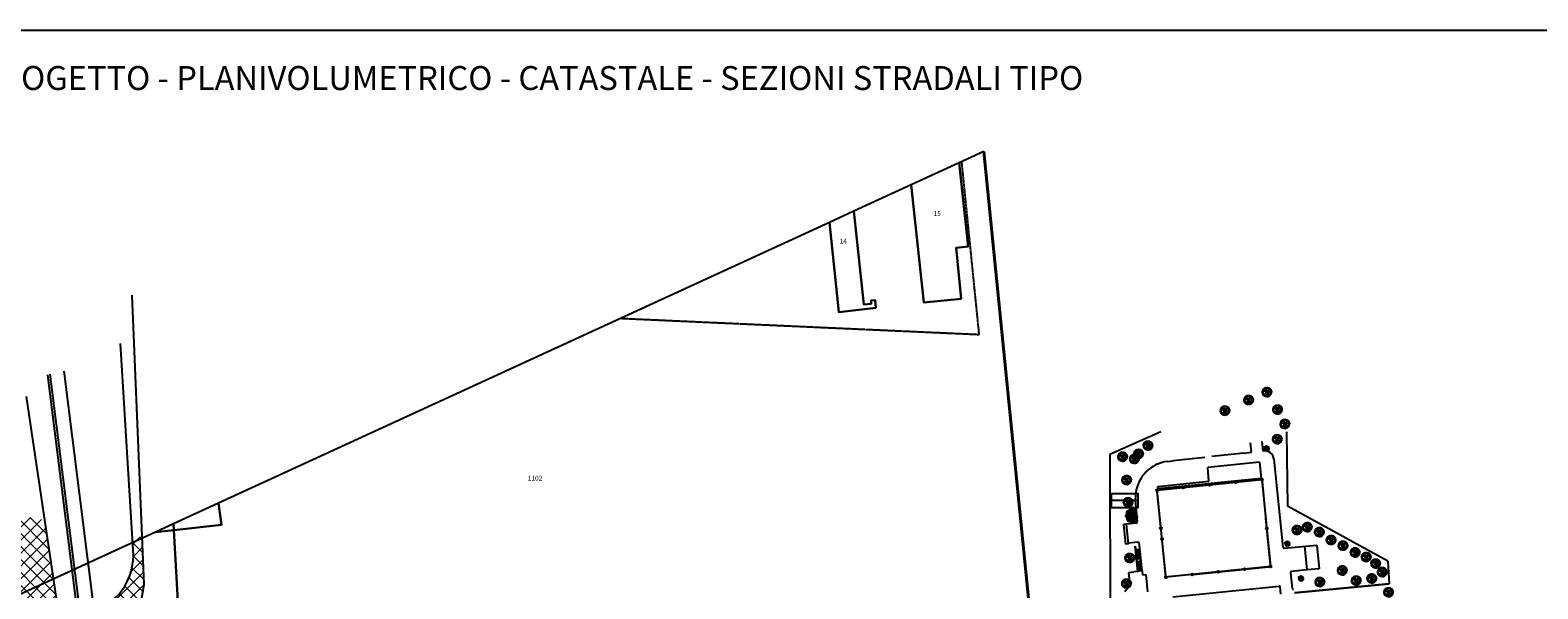
# Model space of a CAD drawing. Units: metres. Extents: x -939 to 2752, y -770 to 1400.
# Drawn here: x -459 to 171, y 1167 to 1400 of the extents above; entities that cross this region are included whole.
import ezdxf

# ---------------------------------------------------------------- set-up
doc = ezdxf.new("R2010")
doc.units = ezdxf.units.M
doc.header["$LTSCALE"] = 0.02
doc.linetypes.add('TRATTEGGIATA', pattern=[19.05, 12.7, -6.35])
doc.layers.add('CATASTO_COMPARTO', color=30, linetype='Continuous', lineweight=40)
doc.layers.add('FINESTRA LAY OUT', color=4, linetype='Continuous', lineweight=0)
for name, color, linetype in [('CATASTO_MAPPALE', 7, 'Continuous'), ('CATASTO_PARTICELLE', 10, 'Continuous'), ('CATASTO_PARTICELLE_TRATT', 10, 'TRATTEGGIATA'), ('LdiAI_Simboli', 8, 'Continuous'), ('PLAN GEN-PROG2', 7, 'Continuous'), ('SDF_PLANIVOLUMETRICO', 8, 'Continuous'), ('SDF_VERDE_ALBERI', 108, 'Continuous')]:
    doc.layers.add(name, color=color, linetype=linetype)
doc.styles.get("Standard").update_dxf_attribs({"font": 'arial.ttf'})

# ---------------------------------------------------------------- blocks, each defined once
blk = doc.blocks.new('Simboli_Albero5')
at = {"linetype": 'Continuous'}
for points in [[(-1.16, 1.28), (-1.12, 1.35), (-0.99, 1.34), (-1.01, 1.29), (-1.04, 1.23), (-1.01, 1.16), (-0.95, 1.14), (-0.89, 1.14), (-0.84, 1.2), (-0.82, 1.27), (-0.81, 1.34), (-0.82, 1.4), (-0.87, 1.43), (-0.91, 1.46), (-0.93, 1.53), (-0.87, 1.54), (-0.77, 1.55), (-0.73, 1.51), (-0.72, 1.46), (-0.67, 1.37), (-0.6, 1.39), (-0.51, 1.43), (-0.49, 1.5), (-0.55, 1.58), (-0.58, 1.7), (-0.5, 1.67), (-0.4, 1.65), (-0.3, 1.63), (-0.17, 1.63), (-0.02, 1.71), (0.1, 1.74), (0.15, 1.71), (0.15, 1.66), (0.22, 1.64), (0.37, 1.66), (0.5, 1.72), (0.52, 1.63), (0.53, 1.6), (0.64, 1.59), (0.71, 1.62), (0.79, 1.53), (0.9, 1.54), (0.94, 1.51), (0.92, 1.45), (0.88, 1.45), (0.76, 1.42), (0.79, 1.38), (0.88, 1.33), (0.94, 1.31), (1.01, 1.31), (1.01, 1.37), (0.99, 1.42), (1.02, 1.47), (1.09, 1.46), (1.14, 1.33), (1.12, 1.26), (1.21, 1.2), (1.21, 1.21), (1.28, 1.27), (1.37, 1.26), (1.4, 1.19), (1.38, 1.12), (1.33, 1.12), (1.27, 1.14), (1.28, 1.05), (1.32, 0.97), (1.35, 0.97), (1.39, 0.97), (1.42, 1.08), (1.47, 1.1), (1.5, 1.05), (1.55, 0.99), (1.55, 0.92), (1.6, 0.89), (1.67, 0.87), (1.71, 0.85), (1.69, 0.77), (1.67, 0.73), (1.79, 0.67), (1.7, 0.59), (1.79, 0.48), (1.83, 0.53), (1.89, 0.42), (1.8, 0.34), (1.75, 0.35), (1.81, 0.26), (1.84, 0.2), (1.94, 0.19), (1.94, 0.05), (1.88, 0.04), (1.75, 0.13), (1.58, 0.13), (1.49, 0.19), (1.36, 0.24), (1.3, 0.23), (1.38, 0.12), (1.43, 0.14), (1.49, 0.09), (1.54, 0.04), (1.49, -0.02), (1.44, -0.12), (1.5, -0.17), (1.57, -0.14), (1.58, -0.07), (1.6, -0.06), (1.67, -0.04), (1.7, -0.02), (1.8, -0.06), (1.85, -0.05), (1.92, -0.07), (1.97, -0.13), (1.9, -0.19), (1.82, -0.2), (1.84, -0.29), (1.82, -0.35), (1.78, -0.43), (1.84, -0.47), (1.87, -0.49), (1.89, -0.59), (1.8, -0.59), (1.78, -0.66), (1.75, -0.8), (1.81, -0.86), (1.73, -0.97), (1.65, -0.95), (1.53, -0.97), (1.45, -0.86), (1.33, -0.81), (1.3, -0.74), (1.22, -0.73), (1.27, -0.79), (1.26, -0.94), (1.37, -0.97), (1.39, -1.01), (1.44, -1.03), (1.5, -1.07), (1.6, -1.07), (1.6, -1.11), (1.54, -1.21), (1.54, -1.34), (1.45, -1.32), (1.39, -1.38), (1.32, -1.43), (1.24, -1.5), (1.11, -1.47), (1.07, -1.42), (0.96, -1.32), (0.95, -1.21), (0.91, -1.12), (0.84, -1.24), (0.87, -1.32), (0.9, -1.44), (0.97, -1.48), (1.05, -1.51), (1.16, -1.53), (1.17, -1.59), (1.13, -1.63), (1.06, -1.72), (0.9, -1.94), (0.91, -1.75), (0.82, -1.8), (0.82, -1.88), (0.73, -1.8), (0.68, -1.89), (0.63, -1.92), (0.59, -1.82), (0.54, -1.96), (0.41, -1.83), (0.47, -1.71), (0.35, -1.74), (0.36, -1.82), (0.42, -1.88), (0.35, -2), (0.4, -2.08), (0.33, -2.07), (0.28, -2.07), (0.23, -1.94), (0.14, -2.06), (0, -2.07), (-0.12, -2.04), (-0.17, -1.99), (-0.11, -1.91), (-0.09, -1.85), (-0.09, -1.8), (-0.09, -1.77), (-0.02, -1.73), (0.01, -1.68), (0.04, -1.61), (0.03, -1.57), (-0.01, -1.55), (-0.1, -1.5), (-0.2, -1.5), (-0.31, -1.52), (-0.41, -1.56), (-0.36, -1.59), (-0.33, -1.63), (-0.27, -1.69), (-0.29, -1.77), (-0.26, -1.86), (-0.22, -1.89), (-0.23, -1.95), (-0.29, -1.94), (-0.36, -1.95), (-0.48, -1.97), (-0.58, -1.93), (-0.7, -1.89), (-0.68, -1.8), (-0.72, -1.74), (-0.72, -1.66), (-0.73, -1.62), (-0.73, -1.53), (-0.83, -1.5), (-0.9, -1.57), (-0.86, -1.66), (-0.8, -1.71), (-0.77, -1.81), (-0.77, -1.87), (-0.86, -1.83), (-0.99, -1.75), (-1.1, -1.71), (-1.1, -1.64), (-1.05, -1.58), (-1.1, -1.51), (-1.14, -1.48), (-1.22, -1.5), (-1.31, -1.56), (-1.31, -1.44), (-1.17, -1.38), (-1.09, -1.36), (-1, -1.29), (-1.06, -1.27), (-1.17, -1.33), (-1.23, -1.32), (-1.33, -1.34), (-1.4, -1.42), (-1.45, -1.42), (-1.45, -1.35), (-1.5, -1.29), (-1.44, -1.23), (-1.43, -1.22), (-1.28, -1.16), (-1.17, -1.16), (-1.03, -1.07), (-1.04, -1.04), (-1.16, -1.08), (-1.25, -1.09), (-1.35, -1.12), (-1.46, -1.16), (-1.53, -1.18), (-1.62, -1.14), (-1.56, -1.06), (-1.64, -0.98), (-1.68, -0.94), (-1.66, -0.83), (-1.74, -0.79), (-1.74, -0.72), (-1.7, -0.66), (-1.61, -0.66), (-1.52, -0.72), (-1.52, -0.75), (-1.43, -0.74), (-1.46, -0.66), (-1.5, -0.59), (-1.52, -0.53), (-1.53, -0.5), (-1.59, -0.52), (-1.65, -0.57), (-1.68, -0.58), (-1.83, -0.58), (-1.83, -0.54), (-1.81, -0.5), (-1.73, -0.46), (-1.72, -0.42), (-1.76, -0.33), (-1.82, -0.3), (-1.82, -0.19), (-1.71, -0.17), (-1.57, -0.17), (-1.56, -0.04), (-1.63, -0.02), (-1.7, 0), (-1.79, 0), (-1.82, 0.08), (-1.81, 0.24), (-1.71, 0.28), (-1.61, 0.4), (-1.7, 0.44), (-1.7, 0.54), (-1.67, 0.63), (-1.56, 0.67), (-1.55, 0.76), (-1.6, 0.85), (-1.53, 0.92), (-1.42, 0.88), (-1.35, 0.84), (-1.39, 0.74), (-1.41, 0.65), (-1.44, 0.55), (-1.45, 0.46), (-1.35, 0.39), (-1.25, 0.41), (-1.14, 0.49), (-1.11, 0.54), (-1.03, 0.59), (-0.99, 0.68), (-1, 0.76), (-1.08, 0.8), (-1.14, 0.76), (-1.17, 0.8), (-1.18, 0.85), (-1.17, 0.92), (-1.22, 0.94), (-1.29, 0.92), (-1.33, 0.92), (-1.37, 0.94), (-1.44, 1.02), (-1.48, 1), (-1.46, 1.1), (-1.41, 1.14), (-1.32, 1.15), (-1.26, 1.15), (-1.21, 1.17), (-1.17, 1.23)], [(-1.65, 0.07), (-1.64, 0.2), (-1.74, 0.19), (-1.71, 0.12), (-1.7, 0.05), (-1.66, 0.03)], [(-1.54, 0.09), (-1.5, 0.17), (-1.55, 0.25), (-1.59, 0.27), (-1.59, 0.18), (-1.6, 0.1)], [(-1.5, 0.37), (-1.51, 0.44), (-1.57, 0.46), (-1.57, 0.34), (-1.5, 0.33)], [(-1.51, 0.52), (-1.44, 0.63), (-1.52, 0.63), (-1.55, 0.57), (-1.56, 0.52)], [(-1.39, 0.31), (-1.42, 0.26), (-1.38, 0.19), (-1.33, 0.16), (-1.29, 0.23), (-1.35, 0.32)], [(-1.08, 0.99), (-1.16, 1.07), (-1.21, 1.04), (-1.12, 0.96)], [(-0.94, 0.95), (-1.03, 0.96), (-1.06, 0.85), (-0.98, 0.83), (-0.9, 0.88)], [(-0.39, 1.39), (-0.43, 1.45), (-0.51, 1.4), (-0.59, 1.34), (-0.54, 1.32), (-0.5, 1.36), (-0.45, 1.32), (-0.41, 1.3)], [(-0.21, 1.5), (-0.22, 1.59), (-0.33, 1.59), (-0.4, 1.58), (-0.43, 1.54), (-0.36, 1.52), (-0.36, 1.47), (-0.32, 1.45), (-0.27, 1.48)], [(-0.2, 1.32), (-0.25, 1.42), (-0.32, 1.41), (-0.34, 1.34), (-0.34, 1.29), (-0.3, 1.27), (-0.29, 1.29)], [(0.85, 0.92), (0.84, 1), (0.78, 1.06), (0.71, 1.05), (0.69, 1.01), (0.68, 0.97), (0.68, 0.89), (0.72, 0.88), (0.76, 0.89), (0.8, 0.87)], [(0.86, 1.16), (0.94, 1.17), (0.94, 1.23), (0.9, 1.3), (0.81, 1.28), (0.78, 1.21), (0.75, 1.15), (0.77, 1.1), (0.84, 1.09)], [(1.07, 1.02), (1.12, 1.09), (1.1, 1.15), (1.04, 1.14), (0.96, 1.1), (0.93, 1.08), (0.9, 1.02), (0.93, 0.97), (0.96, 0.96), (1.02, 1), (1.02, 1.05)], [(-0.99, -1.22), (-0.94, -1.13), (-1, -1.11), (-1.06, -1.15), (-1.05, -1.19)], [(0.61, -1.24), (0.67, -1.17), (0.59, -1.14), (0.52, -1.13), (0.51, -1.21), (0.54, -1.26)], [(0.83, -1.14), (0.85, -1.08), (0.83, -0.99), (0.76, -1.05), (0.7, -1.02), (0.62, -1.1), (0.71, -1.14), (0.76, -1.13), (0.8, -1.11)], [(0.76, -1.31), (0.82, -1.31), (0.77, -1.22), (0.69, -1.26), (0.63, -1.31), (0.66, -1.38), (0.73, -1.39), (0.76, -1.36)], [(0.98, -1.54), (0.9, -1.54), (0.9, -1.59), (0.87, -1.64), (0.95, -1.65)], [(1.3, -1.23), (1.27, -1.15), (1.21, -1.19), (1.17, -1.29), (1.25, -1.28), (1.26, -1.23)], [(1.45, -1.24), (1.47, -1.12), (1.39, -1.13), (1.38, -1.18), (1.34, -1.22), (1.38, -1.28)], [(1.68, -0.86), (1.69, -0.75), (1.59, -0.76), (1.57, -0.84), (1.61, -0.87), (1.67, -0.89)]]:
    blk.add_lwpolyline(points, close=True, dxfattribs=at)
for points in [[(-0.67, -0.01), (-0.53, -0.03), (-0.51, -0.01), (-0.53, 0.09)], [(-0.29, -0.02), (-0.26, -0.14), (-0.19, -0.13), (-0.12, -0.12), (-0.09, -0.1), (-0.08, -0.08), (-0.07, -0.07), (-0.07, -0.02), (-0.15, 0.16), (-0.22, 0.19), (-0.38, 0.18), (-0.5, 0.19), (-0.58, 0.22), (-0.65, 0.31)], [(-0.64, 0.32), (-0.57, 0.24), (-0.52, 0.22), (-0.52, 0.3), (-0.56, 0.43)], [(-0.53, 0.43), (-0.5, 0.31), (-0.49, 0.22), (-0.38, 0.22), (-0.29, 0.23), (-0.23, 0.23), (-0.19, 0.23), (-0.28, 0.41), (-0.43, 0.55)], [(-0.51, 0.09), (-0.5, -0.02), (-0.5, -0.04), (-0.44, -0.16), (-0.29, -0.15), (-0.31, -0.02)], [(-0.42, 0.58), (-0.27, 0.43), (-0.16, 0.55), (-0.09, 0.56), (0.06, 0.6)], [(0.08, 0.58), (-0.06, 0.54), (-0.13, 0.53), (-0.16, 0.52), (-0.21, 0.44), (-0.23, 0.41), (-0.14, 0.22), (-0.04, 0.05), (0, 0), (0.02, -0.01), (0.07, 0), (0.16, 0.1), (0.25, 0.19), (0.23, 0.5), (0.15, 0.64)], [(0.69, -0.02), (0.53, 0), (0.37, 0.01), (0.32, 0.09), (0.3, 0.14), (0.2, 0.02), (0.18, -0.01), (0.16, -0.04), (0.15, -0.1), (0.16, -0.11), (0.25, -0.17), (0.35, -0.23), (0.42, -0.26), (0.48, -0.27), (0.63, -0.25), (0.77, -0.21), (0.83, -0.2)], [(0.17, 0.66), (0.26, 0.51), (0.41, 0.59)], [(0.42, 0.56), (0.27, 0.49), (0.27, 0.37), (0.29, 0.22), (0.4, 0.31), (0.47, 0.44)], [(0.74, 0.14), (0.67, 0.22), (0.5, 0.24), (0.41, 0.25), (0.39, 0.23), (0.34, 0.2), (0.31, 0.18), (0.39, 0.04), (0.53, 0.02), (0.71, 0)], [(0.48, 0.41), (0.42, 0.3), (0.67, 0.23), (0.82, 0.33)], [(0.84, 0.31), (0.69, 0.23), (0.76, 0.14)], [(-0.67, -0.21), (-0.56, -0.21), (-0.45, -0.18), (-0.53, -0.05), (-0.68, -0.03)], [(-0.54, -0.42), (-0.27, -0.19), (-0.28, -0.18), (-0.55, -0.23), (-0.68, -0.22)], [(-0.59, -0.64), (-0.41, -0.59), (-0.27, -0.62), (-0.17, -0.5), (-0.14, -0.41), (-0.09, -0.31), (-0.05, -0.26), (-0.05, -0.24), (-0.07, -0.23), (-0.07, -0.17), (-0.08, -0.16), (-0.22, -0.17), (-0.52, -0.43)], [(-0.33, -0.98), (-0.26, -0.89), (-0.24, -0.83), (-0.22, -0.78), (-0.24, -0.67), (-0.27, -0.65), (-0.42, -0.61), (-0.59, -0.66)], [(-0.08, -0.92), (-0.19, -0.79), (-0.22, -0.82), (-0.25, -0.9), (-0.32, -0.99)], [(0.01, -0.71), (-0.1, -0.51), (-0.12, -0.5), (-0.16, -0.55), (-0.2, -0.61), (-0.23, -0.65), (-0.22, -0.69), (-0.19, -0.78), (-0.07, -0.92)], [(0.14, -0.59), (0.26, -0.49), (0.29, -0.38), (0.29, -0.32), (0.28, -0.28), (0.25, -0.23), (0.2, -0.22), (0.19, -0.21), (0.17, -0.2), (0.14, -0.24), (0.09, -0.25), (0.05, -0.26), (0.02, -0.27), (-0.01, -0.26), (-0.03, -0.29), (-0.08, -0.38), (-0.1, -0.43), (-0.11, -0.46), (0.01, -0.71)], [(0.37, -0.69), (0.26, -0.51), (0.14, -0.61)], [(0.58, -0.79), (0.48, -0.59), (0.51, -0.44), (0.42, -0.32), (0.36, -0.3), (0.33, -0.29), (0.29, -0.46), (0.28, -0.51), (0.4, -0.7)], [(0.84, -0.23), (0.77, -0.24), (0.63, -0.27), (0.47, -0.31), (0.54, -0.44), (0.73, -0.54)], [(0.73, -0.56), (0.54, -0.47), (0.5, -0.6), (0.6, -0.79)]]:
    blk.add_lwpolyline(points, dxfattribs=at)
blk = doc.blocks.new('Simboli_Albero1')
for p, q in [((0.5, 2.1), (0, 2.4)), ((0.5, 2.1), (0, 1.8)), ((0.8, 2.7), (0.1, 2.7)), ((1.5, 2.2), (0.1, 1.7)), ((0.4, 1.5), (0.1, 1.5)), ((0.7, 1.8), (0.4, 1.5)), ((0.4, 0.8), (1.7, 1.5)), ((1.1, 1), (0.4, 0.8)), ((1, 2.4), (0.5, 3.2)), ((0.7, 1.8), (0.5, 2.1)), ((1.1, 2.9), (0.6, 3.4)), ((1.5, 1.2), (0.6, 0.6)), ((1.7, 1.6), (0.7, 1.8)), ((1.5, 0.8), (0.8, 0.3)), ((1.2, 2.4), (0.9, 3.6)), ((1, 2.4), (2, 2)), ((1.9, 1.9), (1, 2.4)), ((2.2, 2.7), (1.2, 3.8)), ((2, 2), (1.3, 2.3)), ((1.3, 2.3), (2, 2)), ((1.5, 1.2), (1.4, 0.1)), ((1.4, 0.4), (1.6, 0)), ((1.8, 3.2), (1.5, 3.9)), ((2.1, 1.9), (1.5, 1.2)), ((1.5, 1.3), (2.1, 1.9)), ((1.5, 1.2), (1.7, 1.5)), ((1.7, 1.5), (2, 2)), ((1.7, 1.6), (1.9, 1.9)), ((2, 1.9), (1.7, 1.5)), ((2.3, 0.6), (1.8, 0)), ((2, 2), (2.3, 2.9)), ((2, 2), (2.3, 2.8)), ((2.3, 2.8), (2, 2)), ((2.7, 2.1), (2, 2)), ((2, 2), (2, 1.9)), ((2, 2), (2.3, 2)), ((2.3, 3.6), (2.1, 4)), ((2.1, 2), (2.3, 2.9)), ((2.1, 1.9), (2.8, 2.1)), ((2.1, 2), (2.8, 2.1)), ((2.1, 1.9), (2.7, 2.1)), ((2.1, 1.9), (2.6, 1.5)), ((2.1, 1.9), (2.6, 1.6)), ((2.5, 1.6), (2.1, 0)), ((2.2, 3.2), (2.6, 3.6)), ((2.2, 3.1), (2.3, 3.6)), ((2.3, 2.9), (2.2, 3.1)), ((2.3, 2.9), (2.2, 3.1)), ((2.3, 2.7), (3, 3.1)), ((2.4, 1), (2.7, 0.1)), ((2.5, 0.5), (3, 0.3)), ((2.6, 3.6), (2.8, 3.8)), ((2.6, 1.6), (4, 1.7)), ((2.6, 1.5), (3.3, 0.4)), ((2.8, 2.1), (3.3, 2.4)), ((2.9, 1.1), (3.9, 1.3)), ((3, 3.1), (3.2, 3.6)), ((3, 3.1), (3.6, 3.2)), ((3, 2.2), (4, 1.8)), ((3.3, 2.4), (3.4, 3.4)), ((3.3, 2.7), (3.8, 2.9)), ((3.3, 2.1), (4, 2.4)), ((3.3, 1.6), (3.7, 1)), ((3.3, 1.2), (3.6, 0.8)), ((3.5, 2.1), (4, 2.1))]:
    blk.add_line(p, q)

msp = doc.modelspace()

# ---------------------------------------------------------------- hatches: boundary and pattern name
at = {"layer": 'FINESTRA LAY OUT', "ltscale": 2, "true_color": 0x5e67af}
h = msp.add_hatch(dxfattribs=at)
h.set_pattern_fill('NET', color=165, scale=1.2, angle=45)
h.set_pattern_definition([(45, (-1100, 900), (-2.694077, 2.694077), []), (135, (-1100, 900), (-2.694077, -2.694077), [])])
h.paths.add_polyline_path([(-452.744, 1195.34), (-477.651, 1199.785), (-470.409, 1139.762), (-467.085, 1130.249, 0.0857769), (-461.706, 1121.404, 0.4114622), (-458.899, 1121.199, -0.0642128), (-450.743, 1126.54, 0.1950719), (-445.984, 1137.828), (-445.81, 1148.758)])
h.paths.add_polyline_path([(-411.27, 1168.466), (-412.07, 1188.081), (-416.252, 1188.827), (-415.754, 1180.516, -0.1732964), (-421.942, 1164.102, 0.126146), (-426.746, 1157.345, 0.1553335), (-426.944, 1151.273), (-424.436, 1138.166, 0.1028698), (-418.625, 1124.194, -0.0796958), (-407.771, 1120.477, -0.1423524), (-409.166, 1124.585), (-411.463, 1142.013), (-413.341, 1156.268)])

# ---------------------------------------------------------------- linework, layer by layer
msp.add_lwpolyline([(-500, 1400), (500, 1400), (500, 700), (-500, 700)], close=True)
at = {"layer": 'CATASTO_COMPARTO'}
msp.add_line((-40.016, 1146.706), (-60.21, 1349.294), dxfattribs=at)
at = {"layer": 'CATASTO_PARTICELLE'}
for points in [[(-60.21, 1349.294), (-70.523, 1344.557), (-66.721, 1309.567), (-71.865, 1309.026), (-69.78, 1287.711), (-85.371, 1286.183), (-90.58, 1335.345), (-114.536, 1324.341), (-110.468, 1285.342), (-107.336, 1285.7), (-107.37, 1287.091), (-105.72, 1287.254), (-105.349, 1283.952), (-120.857, 1282.17), (-124.779, 1319.636), (-380.119, 1202.355), (-378.925, 1193.34), (-398.772, 1191.122), (-393.908, 1104.711), (-40.016, 1146.706)], [(-70.523, 1344.557), (-90.58, 1335.345), (-85.371, 1286.183), (-69.78, 1287.711), (-71.865, 1309.026), (-66.721, 1309.567)], [(-114.536, 1324.341), (-124.779, 1319.636), (-120.857, 1282.17), (-105.349, 1283.952), (-105.72, 1287.254), (-107.37, 1287.091), (-107.336, 1285.7), (-110.468, 1285.342)], [(-380.119, 1202.355), (-398.918, 1193.72), (-398.772, 1191.122), (-378.925, 1193.34)], [(-398.918, 1193.72), (-406.44, 1190.266), (-398.772, 1191.122)], [(-398.772, 1191.122), (-406.44, 1190.266), (-463.535, 1164.041), (-456.096, 1097.332), (-393.908, 1104.711)]]:
    msp.add_lwpolyline(points, close=True, dxfattribs=at)
at = {"layer": 'CATASTO_PARTICELLE_TRATT'}
for p, q in [((-62.159, 1272.879), (-69.465, 1345.043)), ((-211.91, 1279.616), (-62.159, 1272.879))]:
    msp.add_line(p, q, dxfattribs=at)
at = {"layer": 'LdiAI_Simboli'}
msp.add_lwpolyline([(-6.865, 1206.415), (4.17, 1206.415), (4.17, 1200.446), (-6.865, 1200.446)], close=True, dxfattribs=at)
at = {"layer": 'PLAN GEN-PROG2', "color": 7, "const_width": 0.8}
msp.add_lwpolyline([(-6.865, 1203.599), (4.17, 1203.599)], dxfattribs=at)
at = {"layer": 'SDF_PLANIVOLUMETRICO', "ltscale": 0.1}
for p, q in [((-411.27, 1168.466), (-416.195, 1289.228)), ((-437.142, 1140.936), (-451.567, 1256.058)), ((-436.095, 1141.101), (-450.52, 1256.223)), ((-430.246, 1142.382), (-444.67, 1257.504)), ((-445.81, 1148.758), (-460.423, 1246.936)), ((-413.341, 1156.268), (-411.27, 1168.466))]:
    msp.add_line(p, q, dxfattribs=at)
at = {"layer": 'SDF_PLANIVOLUMETRICO'}
for p, q in [((13.768, 1232.17), (-7.523, 1222.792)), ((66.342, 1232.213), (66.735, 1201.139)), ((-7.523, 1222.792), (-7.413, 1145.435)), ((48.378, 1223.274), (35.105, 1221.849)), ((48.377, 1223.273), (51.623, 1223.643)), ((51.623, 1223.643), (51.23, 1227.567)), ((56.495, 1224.11), (56.094, 1228.103)), ((16.381, 1219.839), (18.85, 1220.104)), ((32.123, 1221.529), (18.85, 1220.104)), ((55.019, 1219.514), (33.335, 1217.337)), ((33.769, 1211.519), (33.335, 1217.337)), ((55.019, 1219.514), (55.706, 1212.734)), ((61.039, 1220.73), (64.801, 1184.029)), ((56.509, 1212.313), (11.688, 1207.775)), ((12.532, 1209.369), (33.769, 1211.519)), ((55.706, 1212.734), (12.633, 1208.374)), ((34.014, 1210.589), (34.129, 1209.495)), ((34.023, 1210.539), (34.124, 1209.544)), ((44.962, 1211.697), (45.073, 1210.603)), ((55.906, 1212.805), (57.536, 1196.708)), ((3.284, 1206.67), (2.967, 1203.68)), ((12.135, 1208.323), (12.236, 1207.328)), ((15.803, 1172.093), (12.243, 1207.261)), ((12.633, 1208.374), (12.532, 1209.369)), ((23.074, 1209.481), (23.185, 1208.387)), ((2.967, 1203.68), (3.881, 1194.534)), ((108.705, 1178.154), (66.735, 1201.139)), ((-0.577, 1193.658), (-1.921, 1193.513)), ((-1.921, 1193.513), (-1.088, 1185.287)), ((3.425, 1193.986), (-0.577, 1193.658)), ((0.27, 1185.425), (-0.577, 1193.658)), ((14.295, 1191.958), (13.3, 1191.857)), ((13.992, 1191.558), (14.179, 1191.787)), ((57.479, 1191.807), (58.574, 1191.918)), ((59.689, 1175.446), (57.611, 1195.97)), ((0.27, 1185.425), (-1.088, 1185.287)), ((4.203, 1186.054), (0.248, 1185.646)), ((4.995, 1183.607), (4.751, 1185.617)), ((14.748, 1187.48), (13.753, 1187.38)), ((14.495, 1187.114), (14.609, 1187.254)), ((65.347, 1183.583), (78.92, 1184.9)), ((78.92, 1184.9), (79.873, 1175.002)), ((2.831, 1184.361), (3.08, 1184.388)), ((2.831, 1184.361, 0.127), (3.955, 1173.921, 0.127)), ((2.955, 1184.374, 0.127), (4.079, 1173.935, 0.127)), ((3.08, 1184.388, 0.127), (4.203, 1173.948, 0.127)), ((4.732, 1183.056, 0.127), (3.23, 1182.895, 0.127)), ((4.764, 1182.758, 0.127), (3.262, 1182.597, 0.127)), ((4.796, 1182.46, 0.127), (3.294, 1182.298, 0.127)), ((4.828, 1182.162, 0.127), (3.327, 1182, 0.127)), ((4.86, 1181.863, 0.127), (3.359, 1181.702, 0.127)), ((4.892, 1181.565, 0.127), (3.391, 1181.404, 0.127)), ((4.924, 1181.267, 0.127), (3.423, 1181.105, 0.127)), ((4.956, 1180.969, 0.127), (3.455, 1180.807, 0.127)), ((4.988, 1180.67, 0.127), (3.487, 1180.509, 0.127)), ((5.021, 1180.372, 0.127), (3.519, 1180.21, 0.127)), ((5.053, 1180.074, 0.127), (3.551, 1179.912, 0.127)), ((5.085, 1179.775, 0.127), (3.583, 1179.614, 0.127)), ((5.117, 1179.477, 0.127), (3.616, 1179.316, 0.127)), ((5.149, 1179.179, 0.127), (3.648, 1179.017, 0.127)), ((3.981, 1182.976, 0.127), (3.73, 1182.739, 0.127)), ((3.981, 1182.976, 0.127), (4.258, 1182.823, 0.127)), ((4.398, 1179.098, 0.127), (3.981, 1182.976, 0.127)), ((4.699, 1183.355), (5.018, 1183.389)), ((5.693, 1174.112), (4.699, 1183.355)), ((5.817, 1174.125), (4.824, 1183.368)), ((6.008, 1174.181), (4.995, 1183.607)), ((74.921, 1174.524), (73.961, 1184.419)), ((2.461, 1173.514), (0.271, 1173.278)), ((0.271, 1173.278), (0.806, 1168.292)), ((5.942, 1174.13, 0.127), (2.437, 1173.755, 0.127)), ((2.437, 1173.755, 0.127), (2.461, 1173.514)), ((5.277, 1177.986, 0.127), (3.776, 1177.824, 0.127)), ((3.8, 1173.901), (3.948, 1173.917, 0.127)), ((5.309, 1177.687, 0.127), (3.808, 1177.526, 0.127)), ((5.342, 1177.389, 0.127), (3.84, 1177.228, 0.127)), ((5.374, 1177.091, 0.127), (3.872, 1176.929, 0.127)), ((5.406, 1176.793, 0.127), (3.904, 1176.631, 0.127)), ((5.438, 1176.494, 0.127), (3.937, 1176.333, 0.127)), ((5.47, 1176.196, 0.127), (3.969, 1176.035, 0.127)), ((5.502, 1175.898, 0.127), (4.001, 1175.736, 0.127)), ((5.534, 1175.6, 0.127), (4.033, 1175.438, 0.127)), ((5.566, 1175.301, 0.127), (4.065, 1175.14, 0.127)), ((5.598, 1175.003, 0.127), (4.097, 1174.841, 0.127)), ((5.63, 1174.705, 0.127), (4.129, 1174.543, 0.127)), ((5.663, 1174.406, 0.127), (4.161, 1174.245, 0.127)), ((4.527, 1177.905, 0.127), (4.276, 1177.669, 0.127)), ((4.945, 1174.028, 0.127), (4.527, 1177.905, 0.127)), ((4.527, 1177.905, 0.127), (4.805, 1177.752, 0.127)), ((5.942, 1174.13, 0.131), (6.125, 1172.425)), ((6.125, 1172.425), (7.458, 1172.568)), ((7.458, 1172.568), (8.239, 1165.29)), ((26.408, 1172.579), (15.365, 1171.461)), ((26.756, 1173.117), (26.857, 1172.122)), ((27.204, 1172.66), (60.136, 1175.994)), ((37.7, 1174.225), (37.801, 1173.23)), ((48.644, 1175.333), (48.745, 1174.338)), ((67.967, 1173.292), (68.671, 1166.745)), ((74.921, 1174.524), (68.412, 1173.843)), ((79.873, 1175.002), (74.921, 1174.524)), ((108.705, 1178.154), (109.196, 1168.742)), ((-1.267, 1165.485), (0.806, 1168.292)), ((15.812, 1172.009), (15.912, 1171.014)), ((15.898, 1171.16, 0.127), (16.373, 1171.203, 0.127)), ((15.898, 1171.159, 0.127), (16.373, 1171.202, 0.127)), ((18.748, 1163.225), (63.248, 1167.738)), ((63.908, 1164.344), (63.576, 1167.471)), ((69.664, 1165.026), (109.188, 1168.892)), ((69.679, 1164.877), (109.196, 1168.742))]:
    msp.add_line(p, q, dxfattribs=at)
at = {"layer": 'SDF_PLANIVOLUMETRICO', "ltscale": 0.1}
msp.add_lwpolyline([(-426.746, 1157.345, -0.126146), (-421.942, 1164.102, 0.1732964), (-415.754, 1180.516), (-421.07, 1269.099)], format="xyb", dxfattribs=at)
msp.add_lwpolyline([(12.186, 1207.826), (55.962, 1212.258), (59.638, 1175.943), (15.862, 1171.511)], close=True, dxfattribs=at)
at = {"layer": 'SDF_PLANIVOLUMETRICO'}
for centre in [(34.074, 1210.042), (45.018, 1211.15), (55.962, 1212.258), (12.186, 1207.826), (23.13, 1208.934), (13.797, 1191.907), (58.027, 1191.862), (14.25, 1187.43), (26.806, 1172.619), (37.75, 1173.727), (48.694, 1174.835), (59.638, 1175.943), (15.862, 1171.511)]:
    msp.add_circle(centre, 0.4, dxfattribs=at)
for centre, radius, start, end in [((57.281, 1220.422), 3.771, 4.697393, 102.03304), ((18.393, 1204.742), 15.231, 97.591064, 172.724563), ((3.384, 1194.484), 0.5, 274.686027, 5.711104), ((4.254, 1185.556), 0.5, 6.929387, 95.880722), ((65.298, 1184.08), 0.5, 185.852002, 275.542859), ((68.464, 1173.346), 0.5, 95.97101, 186.139245), ((63.278, 1167.439), 0.3, 6.045965, 95.790915), ((69.169, 1166.799), 0.5, 186.139245, 277.349513)]:
    msp.add_arc(centre, radius, start, end, dxfattribs=at)

# ---------------------------------------------------------------- block references
at = {"layer": 'SDF_VERDE_ALBERI', "rotation": 0.04647759005927614}
for p in [(58.029, 1248.947), (40.497, 1241.193), (50.402, 1245.64), (62.477, 1241.666), (65.557, 1235.636), (62.373, 1229.259), (-2.309, 1221.942), (2.639, 1221.011), (4.376, 1223.15), (8.339, 1226.628), (-0.608, 1212.212), (0.023, 1202.947), (70.659, 1191.32), (74.891, 1192.532), (79.982, 1190.471), (84.873, 1187.151), (89.863, 1184.788), (0.713, 1179.646), (94.917, 1181.956), (99.554, 1180.046), (103.487, 1177.33), (89.531, 1174.447), (101.879, 1171.083), (106.261, 1173.756), (-0.66, 1168.954), (80.163, 1169.605), (95.38, 1170.222), (108.895, 1165.348)]:
    msp.add_blockref('Simboli_Albero5', p, dxfattribs=at)
at = {"layer": 'SDF_VERDE_ALBERI', "xscale": 0.5999999999999093, "yscale": 0.5999999999999093, "zscale": 0.5999999999999093, "rotation": 0.04647759005927522}
for p in [(56.801, 1224.105), (-1.119, 1195.721), (-0.728, 1197.239), (0.301, 1195.918), (0.617, 1198.414), (1.157, 1196.995), (1.746, 1195.528), (-0.579, 1194.474), (0.498, 1194.059), (1.551, 1194.011), (65.461, 1184.269), (71.114, 1169.776)]:
    msp.add_blockref('Simboli_Albero1', p, dxfattribs=at)

# ---------------------------------------------------------------- texts
at = {"insert": (-480, 1380), "char_height": 10, "attachment_point": 4}
msp.add_mtext_dynamic_manual_height_columns('PROGETTO - PLANIVOLUMETRICO - CATASTALE - SEZIONI STRADALI TIPO', width=562.6348, gutter_width=12.5, heights=[0], dxfattribs=at)
at = {"layer": 'CATASTO_MAPPALE', "char_height": 2, "attachment_point": 5}
for s, insert in [('15', (-79.722, 1323.416)), ('14', (-118.989, 1311.851)), ('1102', (-247.849, 1212.848))]:
    msp.add_mtext_dynamic_manual_height_columns(s, width=22.03691, gutter_width=12.5, heights=[0], dxfattribs=dict(at, insert=insert))

doc.saveas('drawing.dxf')
